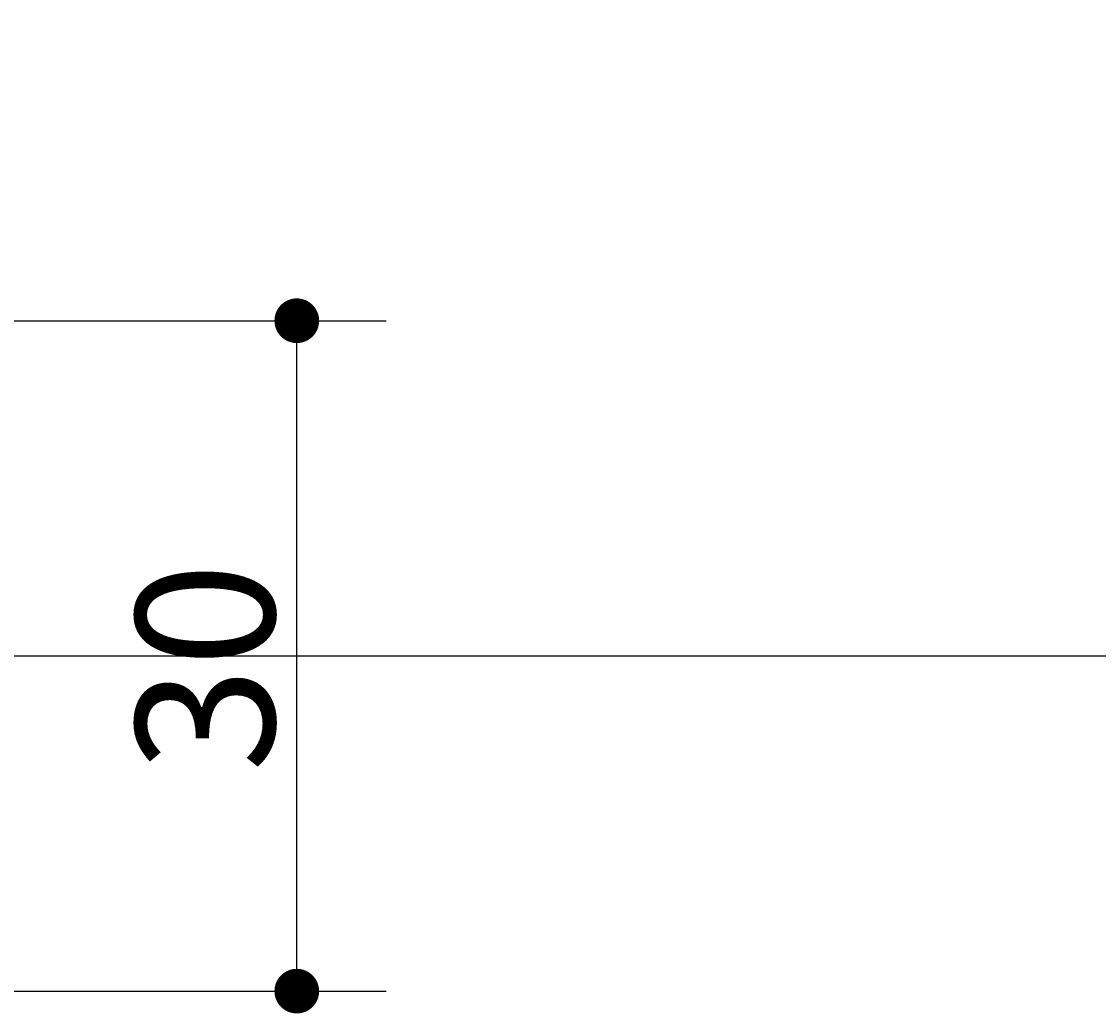
# Model space of a CAD drawing. Extents: x 0 to 1189, y -421 to 841.
# Drawn here: x 743 to 767, y 546 to 568 of the extents above; entities that cross this region are included whole.
import ezdxf

# ---------------------------------------------------------------- set-up
doc = ezdxf.new("R2010")
doc.units = 0
doc.header["$LTSCALE"] = 20
doc.layers.add('SUNPO', color=3, linetype='CONTINUOUS')
doc.dimstyles.get("Standard").update_dxf_attribs({"dimtxt": 0.18, "dimasz": 0.18, "dimexe": 0.18, "dimexo": 0.0625, "dimgap": 0.09, "dimtad": 0, "dimtih": 1, "dimtoh": 1, "dimdec": 4, "dimzin": 0, "dimdsep": 46, "dimtxsty": 'STANDARD', "dimcen": 0.09, "dimadec": 0, "dimazin": 0, "dimtfac": 1, "dimtdec": 4, "dimtofl": 0, "dimtmove": 0, "dimatfit": 3, "dimfxl": 1, "dimtolj": 1, "dimtzin": 0, "dimarcsym": 0})

# ---------------------------------------------------------------- blocks, each defined once
blk = doc.blocks.new('*D41')
at = {"layer": 'SUNPO', "color": 0, "linetype": 'ByBlock'}
for p, q in [((725.3, 593.693), (773, 593.693)), ((772, 553.693), (772, 593.693)), ((725.3, 553.693), (773, 553.693))]:
    blk.add_line(p, q, dxfattribs=at)
at = {"layer": 'SUNPO', "color": 0, "linetype": 'ByBlock', "const_width": 0.5}
for points in [[(772.25, 593.693, 1), (771.75, 593.693, 1)], [(772.25, 553.693, 1), (771.75, 553.693, 1)]]:
    blk.add_lwpolyline(points, format="xyb", close=True, dxfattribs=at)
at = {"layer": 'SUNPO', "color": 0, "linetype": 'ByBlock'}
blk.add_text('P', height=3.1, rotation=90, dxfattribs=at).set_placement((771.5, 572.488))
blk = doc.blocks.new('*D94')
at = {"layer": 'SUNPO', "color": 0, "linetype": 'ByBlock'}
for p, q in [((742.8, 561.193), (751.296, 561.193)), ((749.296, 546.193), (749.296, 561.193)), ((742.8, 546.193), (751.296, 546.193))]:
    blk.add_line(p, q, dxfattribs=at)
at = {"layer": 'SUNPO', "color": 0, "linetype": 'ByBlock', "const_width": 0.5}
for points in [[(749.546, 561.193, 1), (749.046, 561.193, 1)], [(749.546, 546.193, 1), (749.046, 546.193, 1)]]:
    blk.add_lwpolyline(points, format="xyb", close=True, dxfattribs=at)
at = {"layer": 'SUNPO', "color": 0, "linetype": 'ByBlock'}
blk.add_text('30', height=3.1, rotation=90, dxfattribs=at).set_placement((748.796, 551.093))

msp = doc.modelspace()

# ---------------------------------------------------------------- dimensions: what is measured, and where the dimension line sits
at = {"layer": 'SUNPO', "color": 3, "linetype": 'Continuous'}
for base, p1, p2, picture, middle in [((772, 553.69338), (724.5, 593.69338), (724.5, 553.69338), '*D41', (771.5, 573.69338)), ((749.29577, 546.19338), (742, 561.19338), (742, 546.19338), '*D94', (748.79577, 553.69338))]:
    dim = msp.add_linear_dim(base=base, p1=p1, p2=p2, angle=90, dimstyle='Standard', dxfattribs=at)
    dim.commit()
    dim.dimension.update_dxf_attribs({"geometry": picture, "text_midpoint": middle})

doc.saveas('drawing.dxf')
